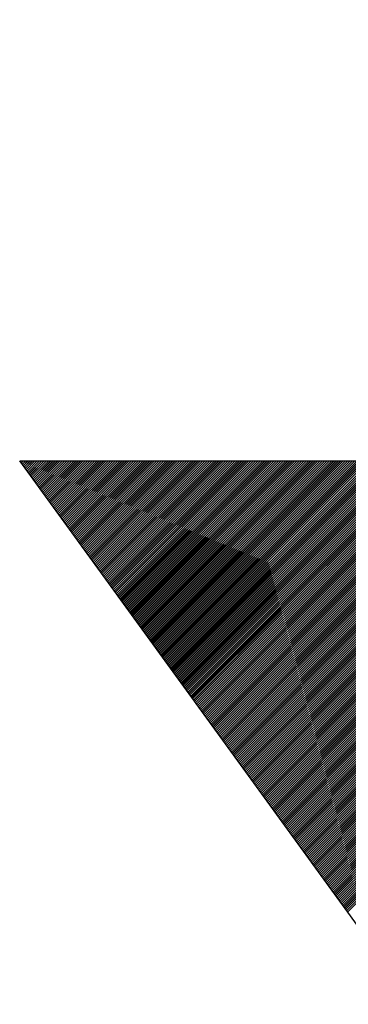
# Model space of a CAD drawing. Extents: x 5 to 1485, y 5 to 302.
# Drawn here: x 1223 to 1225, y 121 to 128 of the extents above; entities that cross this region are included whole.
import ezdxf

# ---------------------------------------------------------------- set-up
doc = ezdxf.new("R2010")
doc.units = 0
doc.header["$LTSCALE"] = 0.5
doc.header["$MEASUREMENT"] = 0
doc.layers.get('0').update_dxf_attribs({"linetype": 'CONTINUOUS'})
doc.layers.add('6', color=7, linetype='CONTINUOUS')
doc.layers.add('SKETCH GEOMETRY(CIBES)', color=7, linetype='CONTINUOUS')

# ---------------------------------------------------------------- blocks, each defined once
blk = doc.blocks.new('B3_FORCE_DETAIL_B')
at = {"linetype": 'Continuous'}
for p, q in [((-113.012, 283.59), (-63.813, 332.789)), ((-113.01, 283.588), (-63.813, 332.785)), ((-113.009, 283.585), (-63.813, 332.781)), ((-112.941, 283.492), (-63.813, 332.619)), ((-112.939, 283.489), (-63.813, 332.615)), ((-112.937, 283.487), (-63.813, 332.611)), ((-112.869, 283.393), (-63.813, 332.449)), ((-112.868, 283.391), (-63.813, 332.445)), ((-112.866, 283.389), (-63.813, 332.441)), ((-112.798, 283.295), (-63.813, 332.28)), ((-112.796, 283.293), (-63.813, 332.276)), ((-112.795, 283.29), (-63.813, 332.272)), ((-112.726, 283.197), (-63.813, 332.11)), ((-112.725, 283.194), (-63.813, 332.106)), ((-112.723, 283.192), (-63.813, 332.102)), ((-112.655, 283.098), (-63.813, 331.94)), ((-112.653, 283.096), (-63.813, 331.936)), ((-112.652, 283.094), (-63.813, 331.932)), ((-112.584, 283), (-63.813, 331.77)), ((-112.582, 282.998), (-63.813, 331.766)), ((-112.58, 282.996), (-63.813, 331.762)), ((-112.512, 282.902), (-63.813, 331.601)), ((-112.511, 282.9), (-63.813, 331.597)), ((-112.509, 282.897), (-63.813, 331.593)), ((-112.441, 282.804), (-63.813, 331.431)), ((-112.439, 282.801), (-63.813, 331.427)), ((-112.437, 282.799), (-63.813, 331.423)), ((-112.369, 282.705), (-63.813, 331.261)), ((-112.368, 282.703), (-63.813, 331.257)), ((-112.366, 282.701), (-63.813, 331.253)), ((-112.298, 282.607), (-63.813, 331.092)), ((-112.296, 282.605), (-63.813, 331.088)), ((-112.295, 282.602), (-63.813, 331.084)), ((-112.227, 282.509), (-63.813, 330.922)), ((-112.225, 282.506), (-63.813, 330.918)), ((-112.223, 282.504), (-63.813, 330.914)), ((-112.155, 282.41), (-63.813, 330.752)), ((-112.153, 282.408), (-63.813, 330.748)), ((-112.152, 282.406), (-63.813, 330.744)), ((-112.084, 282.312), (-63.813, 330.582)), ((-112.082, 282.31), (-63.813, 330.578)), ((-112.08, 282.307), (-63.813, 330.574)), ((-112.012, 282.214), (-63.813, 330.413)), ((-112.011, 282.212), (-63.813, 330.409)), ((-112.009, 282.209), (-63.813, 330.405)), ((-111.941, 282.116), (-63.813, 330.243)), ((-111.939, 282.113), (-63.813, 330.239)), ((-111.938, 282.111), (-63.813, 330.235)), ((-111.87, 282.017), (-63.813, 330.073)), ((-111.868, 282.015), (-63.813, 330.069)), ((-111.866, 282.013), (-63.813, 330.065)), ((-111.798, 281.919), (-63.813, 329.904)), ((-111.796, 281.917), (-63.813, 329.9)), ((-111.795, 281.914), (-63.813, 329.896)), ((-111.727, 281.821), (-63.813, 329.734)), ((-111.725, 281.818), (-63.813, 329.73)), ((-111.723, 281.816), (-63.813, 329.726)), ((-111.655, 281.722), (-63.813, 329.564)), ((-111.654, 281.72), (-63.813, 329.56)), ((-111.652, 281.718), (-63.813, 329.556)), ((-111.584, 281.624), (-63.813, 329.395)), ((-111.582, 281.622), (-63.813, 329.391)), ((-111.58, 281.619), (-63.813, 329.387)), ((-111.512, 281.526), (-63.813, 329.225)), ((-111.511, 281.523), (-63.813, 329.221)), ((-111.509, 281.521), (-63.813, 329.217)), ((-111.441, 281.427), (-63.813, 329.055)), ((-111.439, 281.425), (-63.813, 329.051)), ((-111.438, 281.423), (-63.813, 329.047)), ((-111.37, 281.329), (-63.813, 328.885)), ((-111.368, 281.327), (-63.813, 328.881)), ((-111.366, 281.325), (-63.813, 328.877)), ((-111.298, 281.231), (-63.813, 328.716)), ((-111.297, 281.229), (-63.813, 328.712)), ((-111.295, 281.226), (-63.813, 328.708)), ((-111.227, 281.133), (-63.813, 328.546)), ((-111.225, 281.13), (-63.813, 328.542)), ((-111.223, 281.128), (-63.813, 328.538)), ((-111.155, 281.034), (-63.813, 328.376)), ((-111.154, 281.032), (-63.813, 328.372)), ((-111.152, 281.03), (-63.813, 328.368)), ((-111.084, 280.936), (-63.813, 328.207)), ((-111.082, 280.934), (-63.813, 328.203)), ((-111.081, 280.931), (-63.813, 328.199)), ((-111.013, 280.838), (-63.813, 328.037)), ((-111.011, 280.835), (-63.813, 328.033)), ((-111.009, 280.833), (-63.813, 328.029)), ((-110.941, 280.739), (-63.813, 327.867)), ((-110.939, 280.737), (-63.813, 327.863)), ((-110.938, 280.735), (-63.813, 327.859)), ((-110.87, 280.641), (-63.813, 327.697)), ((-110.868, 280.639), (-63.813, 327.693)), ((-110.866, 280.637), (-63.813, 327.689)), ((-110.798, 280.543), (-63.813, 327.528)), ((-110.797, 280.541), (-63.813, 327.524)), ((-110.795, 280.538), (-63.813, 327.52)), ((-110.727, 280.445), (-63.813, 327.358)), ((-110.725, 280.442), (-63.813, 327.354)), ((-110.724, 280.44), (-63.813, 327.35)), ((-110.655, 280.346), (-63.813, 327.188)), ((-110.654, 280.344), (-63.813, 327.184)), ((-110.652, 280.342), (-63.813, 327.18)), ((-110.584, 280.248), (-63.813, 327.019)), ((-110.582, 280.246), (-63.813, 327.015)), ((-110.581, 280.243), (-63.813, 327.011)), ((-110.513, 280.15), (-63.813, 326.849)), ((-110.511, 280.147), (-63.813, 326.845)), ((-110.509, 280.145), (-63.813, 326.841)), ((-110.441, 280.051), (-63.813, 326.679)), ((-110.44, 280.049), (-63.813, 326.675)), ((-110.438, 280.047), (-63.813, 326.671)), ((-110.37, 279.953), (-63.813, 326.51)), ((-110.368, 279.951), (-63.813, 326.506)), ((-110.366, 279.948), (-63.813, 326.502)), ((-110.298, 279.855), (-63.813, 326.34)), ((-110.297, 279.852), (-63.813, 326.336)), ((-110.295, 279.85), (-63.813, 326.332)), ((-110.227, 279.757), (-63.813, 326.17)), ((-110.225, 279.754), (-63.813, 326.166)), ((-110.224, 279.752), (-63.813, 326.162)), ((-110.156, 279.658), (-63.813, 326)), ((-110.154, 279.656), (-63.813, 325.996)), ((-110.152, 279.654), (-63.813, 325.992)), ((-110.084, 279.56), (-63.813, 325.831)), ((-110.083, 279.558), (-63.813, 325.827)), ((-110.081, 279.555), (-63.813, 325.823)), ((-110.013, 279.462), (-63.813, 325.661)), ((-110.011, 279.459), (-63.813, 325.657)), ((-110.009, 279.457), (-63.813, 325.653)), ((-109.941, 279.363), (-63.813, 325.491)), ((-109.94, 279.361), (-63.813, 325.487)), ((-109.938, 279.359), (-63.813, 325.483)), ((-109.87, 279.265), (-63.813, 325.322)), ((-109.868, 279.263), (-63.813, 325.318)), ((-109.867, 279.26), (-63.813, 325.314)), ((-109.799, 279.167), (-63.813, 325.152)), ((-109.797, 279.164), (-63.813, 325.148)), ((-109.795, 279.162), (-63.813, 325.144)), ((-109.727, 279.068), (-63.813, 324.982)), ((-109.725, 279.066), (-63.813, 324.978)), ((-109.724, 279.064), (-63.813, 324.974)), ((-109.656, 278.97), (-63.813, 324.812)), ((-109.654, 278.968), (-63.813, 324.808)), ((-109.652, 278.966), (-63.813, 324.804)), ((-109.584, 278.872), (-63.813, 324.643)), ((-109.583, 278.87), (-63.813, 324.639)), ((-109.581, 278.867), (-63.813, 324.635)), ((-109.513, 278.774), (-63.813, 324.473)), ((-109.511, 278.771), (-63.813, 324.469)), ((-109.51, 278.769), (-63.813, 324.465)), ((-109.441, 278.675), (-63.813, 324.303)), ((-109.44, 278.673), (-63.813, 324.299)), ((-109.438, 278.671), (-63.813, 324.295)), ((-109.37, 278.577), (-63.813, 324.134)), ((-109.368, 278.575), (-63.813, 324.13)), ((-109.367, 278.572), (-63.813, 324.126)), ((-109.299, 278.479), (-63.813, 323.964)), ((-109.297, 278.476), (-63.813, 323.96)), ((-109.295, 278.474), (-63.813, 323.956)), ((-109.227, 278.38), (-63.813, 323.794)), ((-109.226, 278.378), (-63.813, 323.79)), ((-109.224, 278.376), (-63.813, 323.786)), ((-109.156, 278.282), (-63.813, 323.625)), ((-109.154, 278.28), (-63.813, 323.621)), ((-109.152, 278.278), (-63.813, 323.617)), ((-109.084, 278.184), (-63.813, 323.455)), ((-109.083, 278.182), (-63.813, 323.451)), ((-109.081, 278.179), (-63.813, 323.447)), ((-109.013, 278.086), (-63.813, 323.285)), ((-109.011, 278.083), (-63.813, 323.281)), ((-109.01, 278.081), (-63.813, 323.277)), ((-108.942, 277.987), (-63.813, 323.115)), ((-108.94, 277.985), (-63.813, 323.111)), ((-108.938, 277.983), (-63.813, 323.107)), ((-108.87, 277.889), (-63.813, 322.946)), ((-108.868, 277.887), (-63.813, 322.942)), ((-108.867, 277.884), (-63.813, 322.938)), ((-108.799, 277.791), (-63.813, 322.776)), ((-108.797, 277.788), (-63.813, 322.772)), ((-108.795, 277.786), (-63.813, 322.768)), ((-108.727, 277.692), (-63.813, 322.606)), ((-108.726, 277.69), (-63.813, 322.602)), ((-108.724, 277.688), (-63.813, 322.598)), ((-108.656, 277.594), (-63.813, 322.437)), ((-108.654, 277.592), (-63.813, 322.433)), ((-108.653, 277.589), (-63.813, 322.429)), ((-108.585, 277.496), (-63.813, 322.267)), ((-108.583, 277.493), (-63.813, 322.263)), ((-108.581, 277.491), (-63.813, 322.259)), ((-108.513, 277.398), (-63.813, 322.097)), ((-108.511, 277.395), (-63.813, 322.093)), ((-108.51, 277.393), (-63.813, 322.089)), ((-108.442, 277.299), (-63.813, 321.927)), ((-108.44, 277.297), (-63.813, 321.923)), ((-108.438, 277.295), (-63.813, 321.919)), ((-108.37, 277.201), (-63.813, 321.758)), ((-108.369, 277.199), (-63.813, 321.754)), ((-108.367, 277.196), (-63.813, 321.75)), ((-108.299, 277.103), (-63.813, 321.588)), ((-108.297, 277.1), (-63.813, 321.584)), ((-108.295, 277.098), (-63.813, 321.58)), ((-108.227, 277.004), (-63.813, 321.418)), ((-108.226, 277.002), (-63.813, 321.414)), ((-108.224, 277), (-63.813, 321.41)), ((-108.156, 276.906), (-63.813, 321.249)), ((-108.154, 276.904), (-63.813, 321.245)), ((-108.153, 276.901), (-63.813, 321.241)), ((-108.085, 276.808), (-63.813, 321.079)), ((-108.083, 276.805), (-63.813, 321.075)), ((-108.081, 276.803), (-63.813, 321.071)), ((-108.013, 276.709), (-63.813, 320.909)), ((-108.012, 276.707), (-63.813, 320.905)), ((-108.01, 276.705), (-63.813, 320.901)), ((-107.942, 276.611), (-63.813, 320.74)), ((-107.94, 276.609), (-63.813, 320.736)), ((-107.938, 276.607), (-63.813, 320.732)), ((-107.87, 276.513), (-63.813, 320.57)), ((-107.869, 276.511), (-63.813, 320.566)), ((-107.867, 276.508), (-63.813, 320.562)), ((-107.799, 276.415), (-63.813, 320.4)), ((-107.797, 276.412), (-63.813, 320.396)), ((-107.796, 276.41), (-63.813, 320.392)), ((-107.728, 276.316), (-63.813, 320.23)), ((-107.726, 276.314), (-63.813, 320.226)), ((-107.724, 276.312), (-63.813, 320.222)), ((-107.656, 276.218), (-63.813, 320.061)), ((-107.654, 276.216), (-63.813, 320.057)), ((-107.653, 276.213), (-63.813, 320.053)), ((-107.585, 276.12), (-63.813, 319.891)), ((-107.583, 276.117), (-63.813, 319.887)), ((-107.581, 276.115), (-63.813, 319.883)), ((-107.513, 276.021), (-63.813, 319.721)), ((-107.512, 276.019), (-63.813, 319.717)), ((-107.51, 276.017), (-63.813, 319.713)), ((-107.442, 275.923), (-63.813, 319.552)), ((-107.44, 275.921), (-63.813, 319.548)), ((-107.439, 275.918), (-63.813, 319.544)), ((-107.37, 275.825), (-63.813, 319.382)), ((-107.369, 275.823), (-63.813, 319.378)), ((-107.367, 275.82), (-63.813, 319.374)), ((-107.299, 275.727), (-63.813, 319.212)), ((-107.297, 275.724), (-63.813, 319.208)), ((-107.296, 275.722), (-63.813, 319.204)), ((-107.228, 275.628), (-63.813, 319.042)), ((-107.226, 275.626), (-63.813, 319.038)), ((-107.224, 275.624), (-63.813, 319.034)), ((-107.156, 275.53), (-63.813, 318.873)), ((-107.155, 275.528), (-63.813, 318.869)), ((-107.153, 275.525), (-63.813, 318.865)), ((-107.085, 275.432), (-63.813, 318.703)), ((-107.083, 275.429), (-63.813, 318.699)), ((-107.081, 275.427), (-63.813, 318.695)), ((-107.013, 275.333), (-63.813, 318.533)), ((-107.012, 275.331), (-63.813, 318.529)), ((-107.01, 275.329), (-63.813, 318.525)), ((-106.942, 275.235), (-63.813, 318.364)), ((-106.94, 275.233), (-63.813, 318.36)), ((-106.939, 275.23), (-63.813, 318.356)), ((-106.871, 275.137), (-63.813, 318.194)), ((-106.869, 275.134), (-63.813, 318.19)), ((-106.867, 275.132), (-63.813, 318.186)), ((-106.799, 275.038), (-63.813, 318.024)), ((-106.797, 275.036), (-63.813, 318.02)), ((-106.796, 275.034), (-63.813, 318.016)), ((-106.728, 274.94), (-63.813, 317.855)), ((-106.726, 274.938), (-63.813, 317.851)), ((-106.724, 274.936), (-63.813, 317.847)), ((-106.656, 274.842), (-63.813, 317.685)), ((-106.655, 274.84), (-63.813, 317.681)), ((-106.653, 274.837), (-63.813, 317.677)), ((-106.585, 274.744), (-63.813, 317.515)), ((-106.583, 274.741), (-63.813, 317.511)), ((-106.582, 274.739), (-63.813, 317.507)), ((-106.514, 274.645), (-63.813, 317.345)), ((-106.512, 274.643), (-63.813, 317.341)), ((-106.51, 274.641), (-63.813, 317.337)), ((-106.442, 274.547), (-63.813, 317.176)), ((-106.44, 274.545), (-63.813, 317.172)), ((-106.439, 274.542), (-63.813, 317.168)), ((-106.371, 274.449), (-63.813, 317.006)), ((-106.369, 274.446), (-63.813, 317.002)), ((-106.367, 274.444), (-63.813, 316.998)), ((-106.299, 274.35), (-63.813, 316.836)), ((-106.298, 274.348), (-63.813, 316.832)), ((-106.296, 274.346), (-63.813, 316.828)), ((-106.228, 274.252), (-63.813, 316.667)), ((-106.226, 274.25), (-63.813, 316.663)), ((-106.224, 274.248), (-63.813, 316.659)), ((-106.156, 274.154), (-63.813, 316.497)), ((-106.155, 274.152), (-63.813, 316.493)), ((-106.153, 274.149), (-63.813, 316.489)), ((-106.085, 274.056), (-63.813, 316.327)), ((-106.083, 274.053), (-63.813, 316.323)), ((-106.082, 274.051), (-63.813, 316.319)), ((-106.014, 273.957), (-63.813, 316.157)), ((-106.012, 273.955), (-63.813, 316.153)), ((-106.01, 273.953), (-63.813, 316.149)), ((-105.942, 273.859), (-63.813, 315.988)), ((-105.941, 273.857), (-63.813, 315.984)), ((-105.939, 273.854), (-63.813, 315.98)), ((-105.871, 273.761), (-63.813, 315.818)), ((-105.869, 273.758), (-63.813, 315.814)), ((-105.867, 273.756), (-63.813, 315.81)), ((-105.799, 273.662), (-63.813, 315.648)), ((-105.798, 273.66), (-63.813, 315.644)), ((-105.796, 273.658), (-63.813, 315.64)), ((-105.728, 273.564), (-63.813, 315.479)), ((-105.726, 273.562), (-63.813, 315.475)), ((-105.725, 273.559), (-63.813, 315.471)), ((-105.657, 273.466), (-63.813, 315.309)), ((-105.655, 273.464), (-63.813, 315.305)), ((-105.653, 273.461), (-63.813, 315.301)), ((-105.585, 273.368), (-63.813, 315.139)), ((-105.583, 273.365), (-63.813, 315.135)), ((-105.582, 273.363), (-63.813, 315.131)), ((-105.514, 273.269), (-63.813, 314.97)), ((-105.512, 273.267), (-63.813, 314.966)), ((-105.51, 273.265), (-63.813, 314.962)), ((-105.442, 273.171), (-63.813, 314.8)), ((-105.441, 273.169), (-63.813, 314.796)), ((-105.439, 273.166), (-63.813, 314.792)), ((-105.371, 273.073), (-63.813, 314.63)), ((-105.369, 273.07), (-63.813, 314.626)), ((-105.368, 273.068), (-63.813, 314.622)), ((-105.299, 272.974), (-63.813, 314.46)), ((-105.298, 272.972), (-63.813, 314.456)), ((-105.296, 272.97), (-63.813, 314.452)), ((-105.228, 272.876), (-63.813, 314.291)), ((-105.226, 272.874), (-63.813, 314.287)), ((-105.225, 272.871), (-63.813, 314.283)), ((-105.157, 272.778), (-63.813, 314.121)), ((-105.155, 272.775), (-63.813, 314.117)), ((-105.153, 272.773), (-63.813, 314.113)), ((-105.085, 272.679), (-63.813, 313.951)), ((-105.084, 272.677), (-63.813, 313.947)), ((-105.082, 272.675), (-63.813, 313.943)), ((-105.014, 272.581), (-63.813, 313.782)), ((-105.012, 272.579), (-63.813, 313.778)), ((-105.01, 272.577), (-63.813, 313.774)), ((-104.942, 272.483), (-63.813, 313.612)), ((-104.941, 272.481), (-63.813, 313.608)), ((-104.939, 272.478), (-63.813, 313.604)), ((-104.871, 272.385), (-63.813, 313.442)), ((-104.869, 272.382), (-63.813, 313.438)), ((-104.868, 272.38), (-63.813, 313.434)), ((-104.8, 272.286), (-63.813, 313.272)), ((-104.798, 272.284), (-63.813, 313.268)), ((-104.796, 272.282), (-63.813, 313.264)), ((-104.728, 272.188), (-63.813, 313.103)), ((-104.726, 272.186), (-63.813, 313.099)), ((-104.725, 272.183), (-63.813, 313.095)), ((-104.657, 272.09), (-63.813, 312.933)), ((-104.655, 272.087), (-63.813, 312.929)), ((-104.653, 272.085), (-63.813, 312.925)), ((-104.585, 271.991), (-63.813, 312.763)), ((-104.584, 271.989), (-63.813, 312.759)), ((-104.582, 271.987), (-63.813, 312.755)), ((-104.514, 271.893), (-63.813, 312.594)), ((-104.512, 271.891), (-63.813, 312.59)), ((-104.511, 271.889), (-63.813, 312.586)), ((-104.443, 271.795), (-63.813, 312.424)), ((-104.441, 271.793), (-63.813, 312.42)), ((-104.439, 271.79), (-63.813, 312.416)), ((-104.371, 271.697), (-63.813, 312.254)), ((-104.369, 271.694), (-63.813, 312.25)), ((-104.368, 271.692), (-63.813, 312.246)), ((-104.3, 271.598), (-63.813, 312.085)), ((-104.298, 271.596), (-63.813, 312.081)), ((-104.296, 271.594), (-63.813, 312.077)), ((-104.228, 271.5), (-63.813, 311.915)), ((-104.227, 271.498), (-63.813, 311.911)), ((-104.225, 271.495), (-63.813, 311.907)), ((-104.157, 271.402), (-63.813, 311.745)), ((-104.155, 271.399), (-63.813, 311.741)), ((-104.154, 271.397), (-63.813, 311.737)), ((-104.085, 271.303), (-63.813, 311.575)), ((-104.084, 271.301), (-63.813, 311.571)), ((-104.082, 271.299), (-63.813, 311.567)), ((-104.014, 271.205), (-63.813, 311.406)), ((-104.012, 271.203), (-63.813, 311.402)), ((-104.011, 271.2), (-63.813, 311.398)), ((-103.943, 271.107), (-63.813, 311.236)), ((-103.941, 271.104), (-63.813, 311.232)), ((-103.939, 271.102), (-63.813, 311.228)), ((-103.871, 271.009), (-63.813, 311.066)), ((-103.87, 271.006), (-63.813, 311.062)), ((-103.868, 271.004), (-63.813, 311.058)), ((-103.8, 270.91), (-63.813, 310.897)), ((-103.798, 270.908), (-63.813, 310.893)), ((-103.796, 270.906), (-63.813, 310.889)), ((-103.728, 270.812), (-63.813, 310.727)), ((-103.727, 270.81), (-63.813, 310.723)), ((-103.725, 270.807), (-63.813, 310.719)), ((-103.657, 270.714), (-63.813, 310.557)), ((-103.655, 270.711), (-63.813, 310.553)), ((-103.654, 270.709), (-63.813, 310.549)), ((-103.586, 270.615), (-63.813, 310.387)), ((-103.584, 270.613), (-63.813, 310.383)), ((-103.582, 270.611), (-63.813, 310.379)), ((-103.514, 270.517), (-63.813, 310.218)), ((-103.512, 270.515), (-63.813, 310.214)), ((-103.511, 270.512), (-63.813, 310.21)), ((-103.443, 270.419), (-63.813, 310.048)), ((-103.441, 270.416), (-63.813, 310.044)), ((-103.439, 270.414), (-63.813, 310.04)), ((-103.371, 270.32), (-63.813, 309.878)), ((-103.37, 270.318), (-63.813, 309.874)), ((-103.368, 270.316), (-63.813, 309.87)), ((-103.3, 270.222), (-63.813, 309.709)), ((-103.298, 270.22), (-63.813, 309.705)), ((-103.297, 270.218), (-63.813, 309.701)), ((-103.228, 270.124), (-63.813, 309.539)), ((-103.227, 270.122), (-63.813, 309.535)), ((-103.225, 270.119), (-63.813, 309.531)), ((-103.157, 270.026), (-63.813, 309.369)), ((-103.155, 270.023), (-63.813, 309.365)), ((-103.154, 270.021), (-63.813, 309.361)), ((-103.086, 269.927), (-63.813, 309.2)), ((-103.084, 269.925), (-63.813, 309.196)), ((-103.082, 269.923), (-63.813, 309.192)), ((-103.014, 269.829), (-63.813, 309.03)), ((-103.013, 269.827), (-63.813, 309.026)), ((-103.011, 269.824), (-63.813, 309.022)), ((-102.943, 269.731), (-63.813, 308.86)), ((-102.941, 269.728), (-63.813, 308.856)), ((-102.939, 269.726), (-63.813, 308.852)), ((-102.871, 269.632), (-63.813, 308.69)), ((-102.87, 269.63), (-63.813, 308.686)), ((-102.868, 269.628), (-63.813, 308.682)), ((-102.8, 269.534), (-63.813, 308.521)), ((-102.798, 269.532), (-63.813, 308.517)), ((-102.797, 269.53), (-63.813, 308.513)), ((-102.729, 269.436), (-63.813, 308.351)), ((-102.727, 269.434), (-63.813, 308.347)), ((-102.725, 269.431), (-63.813, 308.343)), ((-102.657, 269.338), (-63.813, 308.181)), ((-102.656, 269.335), (-63.813, 308.177)), ((-102.654, 269.333), (-63.813, 308.173)), ((-102.586, 269.239), (-63.813, 308.012)), ((-102.584, 269.237), (-63.813, 308.008)), ((-102.582, 269.235), (-63.813, 308.004)), ((-102.514, 269.141), (-63.813, 307.842)), ((-102.513, 269.139), (-63.813, 307.838)), ((-102.511, 269.136), (-63.813, 307.834)), ((-102.443, 269.043), (-63.813, 307.672)), ((-102.441, 269.04), (-63.813, 307.668)), ((-102.44, 269.038), (-63.813, 307.664)), ((-102.372, 268.944), (-63.813, 307.502)), ((-102.37, 268.942), (-63.813, 307.498)), ((-102.368, 268.94), (-63.813, 307.494)), ((-102.3, 268.846), (-63.813, 307.333)), ((-102.298, 268.844), (-63.813, 307.329)), ((-102.297, 268.841), (-63.813, 307.325)), ((-102.229, 268.748), (-63.813, 307.163)), ((-102.227, 268.745), (-63.813, 307.159)), ((-102.225, 268.743), (-63.813, 307.155)), ((-102.157, 268.65), (-63.813, 306.993)), ((-102.156, 268.647), (-63.813, 306.989)), ((-102.154, 268.645), (-63.813, 306.985)), ((-102.086, 268.551), (-63.813, 306.824)), ((-102.084, 268.549), (-63.813, 306.82)), ((-102.083, 268.547), (-63.813, 306.816)), ((-102.014, 268.453), (-63.813, 306.654)), ((-102.013, 268.451), (-63.813, 306.65)), ((-102.011, 268.448), (-63.813, 306.646)), ((-101.943, 268.355), (-63.813, 306.484)), ((-101.941, 268.352), (-63.813, 306.48)), ((-101.94, 268.35), (-63.813, 306.476)), ((-101.872, 268.256), (-63.813, 306.315)), ((-101.87, 268.254), (-63.813, 306.311)), ((-101.868, 268.252), (-63.813, 306.307)), ((-101.8, 268.158), (-63.813, 306.145)), ((-101.799, 268.156), (-63.813, 306.141)), ((-101.797, 268.153), (-63.813, 306.137)), ((-101.729, 268.06), (-63.813, 305.975)), ((-101.727, 268.057), (-63.813, 305.971)), ((-101.725, 268.055), (-63.813, 305.967)), ((-101.657, 267.961), (-63.813, 305.805)), ((-101.656, 267.959), (-63.813, 305.801)), ((-101.654, 267.957), (-63.813, 305.797)), ((-101.586, 267.863), (-63.813, 305.636)), ((-101.584, 267.861), (-63.813, 305.632)), ((-101.583, 267.859), (-63.813, 305.628)), ((-101.515, 267.765), (-63.813, 305.466)), ((-101.513, 267.763), (-63.813, 305.462)), ((-101.511, 267.76), (-63.813, 305.458)), ((-101.443, 267.667), (-63.813, 305.296)), ((-101.441, 267.664), (-63.813, 305.292)), ((-101.44, 267.662), (-63.813, 305.288)), ((-101.372, 267.568), (-63.813, 305.127)), ((-101.37, 267.566), (-63.813, 305.123)), ((-101.368, 267.564), (-63.813, 305.119)), ((-101.3, 267.47), (-63.813, 304.957)), ((-101.299, 267.468), (-63.813, 304.953)), ((-101.297, 267.465), (-63.813, 304.949)), ((-101.229, 267.372), (-63.813, 304.787)), ((-101.227, 267.369), (-63.813, 304.783)), ((-101.226, 267.367), (-63.813, 304.779)), ((-101.158, 267.273), (-63.813, 304.617)), ((-101.156, 267.271), (-63.813, 304.613)), ((-101.154, 267.269), (-63.813, 304.609)), ((-101.086, 267.175), (-63.813, 304.448)), ((-101.084, 267.173), (-63.813, 304.444)), ((-101.083, 267.17), (-63.813, 304.44)), ((-101.015, 267.077), (-63.813, 304.278)), ((-101.013, 267.075), (-63.813, 304.274)), ((-101.011, 267.072), (-63.813, 304.27)), ((-100.943, 266.979), (-63.813, 304.108)), ((-100.942, 266.976), (-63.813, 304.104)), ((-100.94, 266.974), (-63.813, 304.1)), ((-100.872, 266.88), (-63.813, 303.939)), ((-100.87, 266.878), (-63.813, 303.935)), ((-100.868, 266.876), (-63.813, 303.931)), ((-100.8, 266.782), (-63.813, 303.769)), ((-100.799, 266.78), (-63.813, 303.765)), ((-100.797, 266.777), (-63.813, 303.761)), ((-100.729, 266.684), (-63.813, 303.599)), ((-100.727, 266.681), (-63.813, 303.595)), ((-100.726, 266.679), (-63.813, 303.591)), ((-124.867, 299.906), (-124.808, 299.965)), ((-124.865, 299.904), (-124.804, 299.965)), ((-124.863, 299.902), (-124.8, 299.965)), ((-124.795, 299.808), (-124.638, 299.965)), ((-124.794, 299.806), (-124.634, 299.965)), ((-124.792, 299.803), (-124.63, 299.965)), ((-124.724, 299.71), (-124.468, 299.965)), ((-124.722, 299.708), (-124.464, 299.965)), ((-124.721, 299.705), (-124.46, 299.965)), ((-124.653, 299.612), (-124.299, 299.965)), ((-124.651, 299.609), (-124.295, 299.965)), ((-124.649, 299.607), (-124.291, 299.965)), ((-124.581, 299.513), (-124.129, 299.965)), ((-124.579, 299.511), (-124.125, 299.965)), ((-124.578, 299.509), (-124.121, 299.965)), ((-124.51, 299.415), (-123.959, 299.965)), ((-124.508, 299.413), (-123.955, 299.965)), ((-124.506, 299.41), (-123.951, 299.965)), ((-124.438, 299.317), (-123.789, 299.965)), ((-124.437, 299.314), (-123.785, 299.965)), ((-124.435, 299.312), (-123.781, 299.965)), ((-124.367, 299.218), (-123.62, 299.965)), ((-124.365, 299.216), (-123.616, 299.965)), ((-124.364, 299.214), (-123.612, 299.965)), ((-124.295, 299.12), (-123.45, 299.965)), ((-124.294, 299.118), (-123.446, 299.965)), ((-124.292, 299.115), (-123.442, 299.965)), ((-124.224, 299.022), (-123.28, 299.965)), ((-124.222, 299.019), (-123.276, 299.965)), ((-124.221, 299.017), (-123.272, 299.965)), ((-124.153, 298.923), (-123.111, 299.965)), ((-124.151, 298.921), (-123.107, 299.965)), ((-124.149, 298.919), (-123.103, 299.965)), ((-124.081, 298.825), (-122.941, 299.965)), ((-124.08, 298.823), (-122.937, 299.965)), ((-124.078, 298.821), (-122.933, 299.965)), ((-124.01, 298.727), (-122.771, 299.965)), ((-124.008, 298.725), (-122.767, 299.965)), ((-124.006, 298.722), (-122.763, 299.965)), ((-123.938, 298.629), (-122.602, 299.965)), ((-123.937, 298.626), (-122.598, 299.965)), ((-123.935, 298.624), (-122.594, 299.965)), ((-123.867, 298.53), (-122.432, 299.965)), ((-123.865, 298.528), (-122.428, 299.965)), ((-123.864, 298.526), (-122.424, 299.965)), ((-123.796, 298.432), (-122.262, 299.965)), ((-123.794, 298.43), (-122.258, 299.965)), ((-123.792, 298.427), (-122.254, 299.965)), ((-123.724, 298.334), (-122.092, 299.965)), ((-123.722, 298.331), (-122.088, 299.965)), ((-123.721, 298.329), (-122.084, 299.965)), ((-123.653, 298.235), (-121.923, 299.965)), ((-123.651, 298.233), (-121.919, 299.965)), ((-123.649, 298.231), (-121.915, 299.965)), ((-123.581, 298.137), (-121.753, 299.965)), ((-123.58, 298.135), (-121.749, 299.965)), ((-123.578, 298.133), (-121.745, 299.965)), ((-123.51, 298.039), (-121.583, 299.965)), ((-123.508, 298.037), (-121.579, 299.965)), ((-123.507, 298.034), (-121.575, 299.965)), ((-123.438, 297.941), (-121.414, 299.965)), ((-123.437, 297.938), (-121.41, 299.965)), ((-123.435, 297.936), (-121.406, 299.965)), ((-123.367, 297.842), (-121.244, 299.965)), ((-123.365, 297.84), (-121.24, 299.965)), ((-123.364, 297.838), (-121.236, 299.965)), ((-123.296, 297.744), (-121.074, 299.965)), ((-123.294, 297.742), (-121.07, 299.965)), ((-123.292, 297.739), (-121.066, 299.965)), ((-123.224, 297.646), (-120.904, 299.965)), ((-123.223, 297.643), (-120.9, 299.965)), ((-123.221, 297.641), (-120.896, 299.965)), ((-123.153, 297.547), (-120.735, 299.965)), ((-123.151, 297.545), (-120.731, 299.965)), ((-123.149, 297.543), (-120.727, 299.965)), ((-123.081, 297.449), (-120.565, 299.965)), ((-123.08, 297.447), (-120.561, 299.965)), ((-123.078, 297.444), (-120.557, 299.965)), ((-123.01, 297.351), (-120.395, 299.965)), ((-123.008, 297.349), (-120.391, 299.965)), ((-123.007, 297.346), (-120.387, 299.965)), ((-122.939, 297.253), (-120.226, 299.965)), ((-122.937, 297.25), (-120.222, 299.965)), ((-122.935, 297.248), (-120.218, 299.965)), ((-122.867, 297.154), (-120.056, 299.965)), ((-122.866, 297.152), (-120.052, 299.965)), ((-122.864, 297.15), (-120.048, 299.965)), ((-122.796, 297.056), (-119.886, 299.965)), ((-122.794, 297.054), (-119.882, 299.965)), ((-122.792, 297.051), (-119.878, 299.965)), ((-122.724, 296.958), (-119.717, 299.965)), ((-122.723, 296.955), (-119.713, 299.965)), ((-122.721, 296.953), (-119.709, 299.965)), ((-122.653, 296.859), (-119.547, 299.965)), ((-122.651, 296.857), (-119.543, 299.965)), ((-122.65, 296.855), (-119.539, 299.965)), ((-122.582, 296.761), (-119.377, 299.965)), ((-122.58, 296.759), (-119.373, 299.965)), ((-122.578, 296.756), (-119.369, 299.965)), ((-122.51, 296.663), (-119.207, 299.965)), ((-122.508, 296.66), (-119.203, 299.965)), ((-122.507, 296.658), (-119.199, 299.965)), ((-122.439, 296.564), (-119.038, 299.965)), ((-122.437, 296.562), (-119.034, 299.965)), ((-122.435, 296.56), (-119.03, 299.965)), ((-122.367, 296.466), (-118.868, 299.965)), ((-122.366, 296.464), (-118.864, 299.965)), ((-122.364, 296.462), (-118.86, 299.965)), ((-122.296, 296.368), (-118.698, 299.965)), ((-122.294, 296.366), (-118.694, 299.965)), ((-122.293, 296.363), (-118.69, 299.965)), ((-122.224, 296.27), (-118.529, 299.965)), ((-122.223, 296.267), (-118.525, 299.965)), ((-122.221, 296.265), (-118.521, 299.965)), ((-122.153, 296.171), (-118.359, 299.965)), ((-122.151, 296.169), (-118.355, 299.965)), ((-122.15, 296.167), (-118.351, 299.965)), ((-122.082, 296.073), (-118.189, 299.965)), ((-122.08, 296.071), (-118.185, 299.965)), ((-122.078, 296.068), (-118.181, 299.965)), ((-122.01, 295.975), (-118.019, 299.965)), ((-122.009, 295.972), (-118.015, 299.965)), ((-122.007, 295.97), (-118.011, 299.965)), ((-121.939, 295.876), (-117.85, 299.965)), ((-121.937, 295.874), (-117.846, 299.965)), ((-121.935, 295.872), (-117.842, 299.965)), ((-121.867, 295.778), (-117.68, 299.965)), ((-121.866, 295.776), (-117.676, 299.965)), ((-121.864, 295.774), (-117.672, 299.965)), ((-121.796, 295.68), (-117.51, 299.965)), ((-121.794, 295.678), (-117.506, 299.965)), ((-121.793, 295.675), (-117.502, 299.965)), ((-121.725, 295.582), (-117.341, 299.965)), ((-121.723, 295.579), (-117.337, 299.965)), ((-121.721, 295.577), (-117.333, 299.965)), ((-121.653, 295.483), (-117.171, 299.965)), ((-121.651, 295.481), (-117.167, 299.965)), ((-121.65, 295.479), (-117.163, 299.965)), ((-121.582, 295.385), (-117.001, 299.965)), ((-121.58, 295.383), (-116.997, 299.965)), ((-121.578, 295.38), (-116.993, 299.965)), ((-121.51, 295.287), (-116.832, 299.965)), ((-121.509, 295.284), (-116.828, 299.965)), ((-121.507, 295.282), (-116.824, 299.965)), ((-121.439, 295.188), (-116.662, 299.965)), ((-121.437, 295.186), (-116.658, 299.965)), ((-121.436, 295.184), (-116.654, 299.965)), ((-121.368, 295.09), (-116.492, 299.965)), ((-121.366, 295.088), (-116.488, 299.965)), ((-121.364, 295.085), (-116.484, 299.965)), ((-121.296, 294.992), (-116.322, 299.965)), ((-121.294, 294.989), (-116.318, 299.965)), ((-121.293, 294.987), (-116.314, 299.965)), ((-121.225, 294.894), (-116.153, 299.965)), ((-121.223, 294.891), (-116.149, 299.965)), ((-121.221, 294.889), (-116.145, 299.965)), ((-121.153, 294.795), (-115.983, 299.965)), ((-121.152, 294.793), (-115.979, 299.965)), ((-121.15, 294.791), (-115.975, 299.965)), ((-121.082, 294.697), (-115.813, 299.965)), ((-121.08, 294.695), (-115.809, 299.965)), ((-121.078, 294.692), (-115.805, 299.965)), ((-121.01, 294.599), (-115.644, 299.965)), ((-121.009, 294.596), (-115.64, 299.965)), ((-121.007, 294.594), (-115.636, 299.965)), ((-120.939, 294.5), (-115.474, 299.965)), ((-120.937, 294.498), (-115.47, 299.965)), ((-120.936, 294.496), (-115.466, 299.965)), ((-120.868, 294.402), (-115.304, 299.965)), ((-120.866, 294.4), (-115.3, 299.965)), ((-120.864, 294.397), (-115.296, 299.965)), ((-120.796, 294.304), (-115.134, 299.965)), ((-120.795, 294.301), (-115.13, 299.965)), ((-120.793, 294.299), (-115.126, 299.965)), ((-120.725, 294.205), (-114.965, 299.965)), ((-120.723, 294.203), (-114.961, 299.965)), ((-120.721, 294.201), (-114.957, 299.965)), ((-120.653, 294.107), (-114.795, 299.965)), ((-120.652, 294.105), (-114.791, 299.965)), ((-120.65, 294.103), (-114.787, 299.965)), ((-120.582, 294.009), (-114.625, 299.965)), ((-120.58, 294.007), (-114.621, 299.965)), ((-120.579, 294.004), (-114.617, 299.965)), ((-120.511, 293.911), (-114.456, 299.965)), ((-120.509, 293.908), (-114.452, 299.965)), ((-120.507, 293.906), (-114.448, 299.965)), ((-120.439, 293.812), (-114.286, 299.965)), ((-120.437, 293.81), (-114.282, 299.965)), ((-120.436, 293.808), (-114.278, 299.965)), ((-120.368, 293.714), (-114.116, 299.965)), ((-120.366, 293.712), (-114.112, 299.965)), ((-120.364, 293.709), (-114.108, 299.965)), ((-120.296, 293.616), (-113.947, 299.965)), ((-120.295, 293.613), (-113.943, 299.965)), ((-120.293, 293.611), (-113.939, 299.965)), ((-120.225, 293.517), (-113.777, 299.965)), ((-120.223, 293.515), (-113.773, 299.965)), ((-120.222, 293.513), (-113.769, 299.965)), ((-120.153, 293.419), (-113.607, 299.965)), ((-120.152, 293.417), (-113.603, 299.965)), ((-120.15, 293.415), (-113.599, 299.965)), ((-120.082, 293.321), (-113.437, 299.965)), ((-120.08, 293.319), (-113.433, 299.965)), ((-120.079, 293.316), (-113.429, 299.965)), ((-120.011, 293.223), (-113.268, 299.965)), ((-120.009, 293.22), (-113.264, 299.965)), ((-120.007, 293.218), (-113.26, 299.965)), ((-119.939, 293.124), (-113.098, 299.965)), ((-119.938, 293.122), (-113.094, 299.965)), ((-119.936, 293.12), (-113.09, 299.965)), ((-119.868, 293.026), (-112.928, 299.965)), ((-119.866, 293.024), (-112.924, 299.965)), ((-119.864, 293.021), (-112.92, 299.965)), ((-119.796, 292.928), (-112.759, 299.965)), ((-119.795, 292.925), (-112.755, 299.965)), ((-119.793, 292.923), (-112.751, 299.965)), ((-119.725, 292.829), (-112.589, 299.965)), ((-119.723, 292.827), (-112.585, 299.965)), ((-119.722, 292.825), (-112.581, 299.965)), ((-119.654, 292.731), (-112.419, 299.965)), ((-119.652, 292.729), (-112.415, 299.965)), ((-119.65, 292.726), (-112.411, 299.965)), ((-119.582, 292.633), (-112.249, 299.965)), ((-119.58, 292.63), (-112.245, 299.965)), ((-119.579, 292.628), (-112.241, 299.965)), ((-119.511, 292.535), (-112.08, 299.965)), ((-119.509, 292.532), (-112.076, 299.965)), ((-119.507, 292.53), (-112.072, 299.965)), ((-119.439, 292.436), (-111.91, 299.965)), ((-119.438, 292.434), (-111.906, 299.965)), ((-119.436, 292.432), (-111.902, 299.965)), ((-119.368, 292.338), (-111.74, 299.965)), ((-119.366, 292.336), (-111.736, 299.965)), ((-119.365, 292.333), (-111.732, 299.965)), ((-119.297, 292.24), (-111.571, 299.965)), ((-119.295, 292.237), (-111.567, 299.965)), ((-119.293, 292.235), (-111.563, 299.965)), ((-119.225, 292.141), (-111.401, 299.965)), ((-119.223, 292.139), (-111.397, 299.965)), ((-119.222, 292.137), (-111.393, 299.965)), ((-119.154, 292.043), (-111.231, 299.965)), ((-119.152, 292.041), (-111.227, 299.965)), ((-119.15, 292.038), (-111.223, 299.965)), ((-119.082, 291.945), (-111.062, 299.965)), ((-119.081, 291.942), (-111.058, 299.965)), ((-119.079, 291.94), (-111.054, 299.965)), ((-119.011, 291.846), (-110.892, 299.965)), ((-119.009, 291.844), (-110.888, 299.965)), ((-119.007, 291.842), (-110.884, 299.965)), ((-118.939, 291.748), (-110.722, 299.965)), ((-118.938, 291.746), (-110.718, 299.965)), ((-118.936, 291.744), (-110.714, 299.965)), ((-118.868, 291.65), (-110.552, 299.965)), ((-118.866, 291.648), (-110.548, 299.965)), ((-118.865, 291.645), (-110.544, 299.965)), ((-118.797, 291.552), (-110.383, 299.965)), ((-118.795, 291.549), (-110.379, 299.965)), ((-118.793, 291.547), (-110.375, 299.965)), ((-118.725, 291.453), (-110.213, 299.965)), ((-118.724, 291.451), (-110.209, 299.965)), ((-118.722, 291.449), (-110.205, 299.965)), ((-118.654, 291.355), (-110.043, 299.965)), ((-118.652, 291.353), (-110.039, 299.965)), ((-118.65, 291.35), (-110.035, 299.965)), ((-118.582, 291.257), (-109.874, 299.965)), ((-118.581, 291.254), (-109.87, 299.965)), ((-118.579, 291.252), (-109.866, 299.965)), ((-118.511, 291.158), (-109.704, 299.965)), ((-118.509, 291.156), (-109.7, 299.965)), ((-118.508, 291.154), (-109.696, 299.965)), ((-118.44, 291.06), (-109.534, 299.965)), ((-118.438, 291.058), (-109.53, 299.965)), ((-118.436, 291.055), (-109.526, 299.965)), ((-118.368, 290.962), (-109.364, 299.965)), ((-118.366, 290.96), (-109.36, 299.965)), ((-118.365, 290.957), (-109.356, 299.965)), ((-118.297, 290.864), (-109.195, 299.965)), ((-118.295, 290.861), (-109.191, 299.965)), ((-118.293, 290.859), (-109.187, 299.965)), ((-118.225, 290.765), (-109.025, 299.965)), ((-118.224, 290.763), (-109.021, 299.965)), ((-118.222, 290.761), (-109.017, 299.965)), ((-118.154, 290.667), (-108.855, 299.965)), ((-118.152, 290.665), (-108.851, 299.965)), ((-118.151, 290.662), (-108.847, 299.965)), ((-118.082, 290.569), (-108.686, 299.965)), ((-118.081, 290.566), (-108.682, 299.965)), ((-118.079, 290.564), (-108.678, 299.965)), ((-118.011, 290.47), (-108.516, 299.965)), ((-118.009, 290.468), (-108.512, 299.965)), ((-118.008, 290.466), (-108.508, 299.965)), ((-117.94, 290.372), (-108.346, 299.965)), ((-117.938, 290.37), (-108.342, 299.965)), ((-117.936, 290.367), (-108.338, 299.965)), ((-117.868, 290.274), (-108.177, 299.965)), ((-117.867, 290.271), (-108.173, 299.965)), ((-117.865, 290.269), (-108.169, 299.965)), ((-117.797, 290.175), (-108.007, 299.965)), ((-117.795, 290.173), (-108.003, 299.965)), ((-117.793, 290.171), (-107.999, 299.965)), ((-117.725, 290.077), (-107.837, 299.965)), ((-117.724, 290.075), (-107.833, 299.965)), ((-117.722, 290.073), (-107.829, 299.965)), ((-117.654, 289.979), (-107.667, 299.965)), ((-117.652, 289.977), (-107.663, 299.965)), ((-117.651, 289.974), (-107.659, 299.965)), ((-117.583, 289.881), (-107.498, 299.965)), ((-117.581, 289.878), (-107.494, 299.965)), ((-117.579, 289.876), (-107.49, 299.965)), ((-117.511, 289.782), (-107.328, 299.965)), ((-117.509, 289.78), (-107.324, 299.965)), ((-117.508, 289.778), (-107.32, 299.965)), ((-117.44, 289.684), (-107.158, 299.965)), ((-117.438, 289.682), (-107.154, 299.965)), ((-117.436, 289.679), (-107.15, 299.965)), ((-117.368, 289.586), (-106.989, 299.965)), ((-117.367, 289.583), (-106.985, 299.965)), ((-117.365, 289.581), (-106.981, 299.965)), ((-117.297, 289.487), (-106.819, 299.965)), ((-117.295, 289.485), (-106.815, 299.965)), ((-117.294, 289.483), (-106.811, 299.965)), ((-117.226, 289.389), (-106.649, 299.965)), ((-117.224, 289.387), (-106.645, 299.965)), ((-117.222, 289.385), (-106.641, 299.965)), ((-117.154, 289.291), (-106.479, 299.965)), ((-117.152, 289.289), (-106.475, 299.965)), ((-117.151, 289.286), (-106.471, 299.965)), ((-117.083, 289.193), (-106.31, 299.965)), ((-117.081, 289.19), (-106.306, 299.965)), ((-117.079, 289.188), (-106.302, 299.965)), ((-117.011, 289.094), (-106.14, 299.965)), ((-117.01, 289.092), (-106.136, 299.965)), ((-117.008, 289.09), (-106.132, 299.965)), ((-116.94, 288.996), (-105.97, 299.965)), ((-116.938, 288.994), (-105.966, 299.965)), ((-116.937, 288.991), (-105.962, 299.965)), ((-116.868, 288.898), (-105.801, 299.965)), ((-116.867, 288.895), (-105.797, 299.965)), ((-116.865, 288.893), (-105.793, 299.965)), ((-116.797, 288.799), (-105.631, 299.965)), ((-116.795, 288.797), (-105.627, 299.965)), ((-116.794, 288.795), (-105.623, 299.965)), ((-116.726, 288.701), (-105.461, 299.965)), ((-116.724, 288.699), (-105.457, 299.965)), ((-116.722, 288.696), (-105.453, 299.965)), ((-116.654, 288.603), (-105.292, 299.965)), ((-116.653, 288.601), (-105.288, 299.965)), ((-116.651, 288.598), (-105.284, 299.965)), ((-116.583, 288.505), (-105.122, 299.965)), ((-116.581, 288.502), (-105.118, 299.965)), ((-116.579, 288.5), (-105.114, 299.965)), ((-116.511, 288.406), (-104.952, 299.965)), ((-116.51, 288.404), (-104.948, 299.965)), ((-116.508, 288.402), (-104.944, 299.965)), ((-116.44, 288.308), (-104.782, 299.965)), ((-116.438, 288.306), (-104.778, 299.965)), ((-116.437, 288.303), (-104.774, 299.965)), ((-116.369, 288.21), (-104.613, 299.965)), ((-116.367, 288.207), (-104.609, 299.965)), ((-116.365, 288.205), (-104.605, 299.965)), ((-116.297, 288.111), (-104.443, 299.965)), ((-116.295, 288.109), (-104.439, 299.965)), ((-116.294, 288.107), (-104.435, 299.965)), ((-116.226, 288.013), (-104.273, 299.965)), ((-116.224, 288.011), (-104.269, 299.965)), ((-116.222, 288.008), (-104.265, 299.965)), ((-116.154, 287.915), (-104.104, 299.965)), ((-116.153, 287.912), (-104.1, 299.965)), ((-116.151, 287.91), (-104.096, 299.965)), ((-116.083, 287.816), (-103.934, 299.965)), ((-116.081, 287.814), (-103.93, 299.965)), ((-116.08, 287.812), (-103.926, 299.965)), ((-116.011, 287.718), (-103.764, 299.965)), ((-116.01, 287.716), (-103.76, 299.965)), ((-116.008, 287.714), (-103.756, 299.965)), ((-115.94, 287.62), (-103.594, 299.965)), ((-115.938, 287.618), (-103.59, 299.965)), ((-115.937, 287.615), (-103.586, 299.965)), ((-115.869, 287.522), (-103.425, 299.965)), ((-115.867, 287.519), (-103.421, 299.965)), ((-115.865, 287.517), (-103.417, 299.965)), ((-115.797, 287.423), (-103.255, 299.965)), ((-115.796, 287.421), (-103.251, 299.965)), ((-115.794, 287.419), (-103.247, 299.965)), ((-115.726, 287.325), (-103.085, 299.965)), ((-115.724, 287.323), (-103.081, 299.965)), ((-115.722, 287.32), (-103.077, 299.965)), ((-115.654, 287.227), (-102.916, 299.965)), ((-115.653, 287.224), (-102.912, 299.965)), ((-115.651, 287.222), (-102.908, 299.965)), ((-115.583, 287.128), (-102.746, 299.965)), ((-115.581, 287.126), (-102.742, 299.965)), ((-115.58, 287.124), (-102.738, 299.965)), ((-115.512, 287.03), (-102.576, 299.965)), ((-115.51, 287.028), (-102.572, 299.965)), ((-115.508, 287.026), (-102.568, 299.965)), ((-115.44, 286.932), (-102.407, 299.965)), ((-115.439, 286.93), (-102.403, 299.965)), ((-115.437, 286.927), (-102.399, 299.965)), ((-115.369, 286.834), (-102.237, 299.965)), ((-115.367, 286.831), (-102.233, 299.965)), ((-115.365, 286.829), (-102.229, 299.965)), ((-115.297, 286.735), (-102.067, 299.965)), ((-115.296, 286.733), (-102.063, 299.965)), ((-115.294, 286.731), (-102.059, 299.965)), ((-115.226, 286.637), (-101.897, 299.965)), ((-115.224, 286.635), (-101.893, 299.965)), ((-115.223, 286.632), (-101.889, 299.965)), ((-115.155, 286.539), (-101.728, 299.965)), ((-115.153, 286.536), (-101.724, 299.965)), ((-115.151, 286.534), (-101.72, 299.965)), ((-115.083, 286.44), (-101.558, 299.965)), ((-115.081, 286.438), (-101.554, 299.965)), ((-115.08, 286.436), (-101.55, 299.965)), ((-115.012, 286.342), (-101.388, 299.965)), ((-115.01, 286.34), (-101.384, 299.965)), ((-115.008, 286.337), (-101.38, 299.965)), ((-114.94, 286.244), (-101.219, 299.965)), ((-114.939, 286.241), (-101.215, 299.965)), ((-114.937, 286.239), (-101.211, 299.965)), ((-114.869, 286.146), (-101.049, 299.965)), ((-114.867, 286.143), (-101.045, 299.965)), ((-114.866, 286.141), (-101.041, 299.965)), ((-114.797, 286.047), (-100.879, 299.965)), ((-114.796, 286.045), (-100.875, 299.965)), ((-114.794, 286.043), (-100.871, 299.965)), ((-114.726, 285.949), (-100.71, 299.965)), ((-114.724, 285.947), (-100.706, 299.965)), ((-114.723, 285.944), (-100.702, 299.965)), ((-114.655, 285.851), (-100.54, 299.965)), ((-114.653, 285.848), (-100.536, 299.965)), ((-114.651, 285.846), (-100.532, 299.965)), ((-114.583, 285.752), (-100.37, 299.965)), ((-114.582, 285.75), (-100.366, 299.965)), ((-114.58, 285.748), (-100.362, 299.965)), ((-114.512, 285.654), (-100.2, 299.965)), ((-114.51, 285.652), (-100.196, 299.965)), ((-114.508, 285.649), (-100.192, 299.965)), ((-114.44, 285.556), (-100.031, 299.965)), ((-114.439, 285.553), (-100.027, 299.965)), ((-114.437, 285.551), (-100.023, 299.965)), ((-114.369, 285.457), (-99.861, 299.965)), ((-114.367, 285.455), (-99.857, 299.965)), ((-114.366, 285.453), (-99.853, 299.965)), ((-114.298, 285.359), (-99.691, 299.965)), ((-114.296, 285.357), (-99.687, 299.965)), ((-114.294, 285.355), (-99.683, 299.965)), ((-114.226, 285.261), (-99.522, 299.965)), ((-114.224, 285.259), (-99.518, 299.965)), ((-114.223, 285.256), (-99.514, 299.965)), ((-114.155, 285.163), (-99.352, 299.965)), ((-114.153, 285.16), (-99.348, 299.965)), ((-114.151, 285.158), (-99.344, 299.965)), ((-114.083, 285.064), (-99.182, 299.965)), ((-114.082, 285.062), (-99.178, 299.965)), ((-114.08, 285.06), (-99.174, 299.965)), ((-114.012, 284.966), (-99.012, 299.965)), ((-114.01, 284.964), (-99.008, 299.965)), ((-114.009, 284.961), (-99.004, 299.965)), ((-113.941, 284.868), (-98.843, 299.965)), ((-113.939, 284.865), (-98.839, 299.965)), ((-113.937, 284.863), (-98.835, 299.965)), ((-113.869, 284.769), (-98.673, 299.965)), ((-113.867, 284.767), (-98.669, 299.965)), ((-113.866, 284.765), (-98.665, 299.965)), ((-113.798, 284.671), (-98.503, 299.965)), ((-113.796, 284.669), (-98.499, 299.965)), ((-113.794, 284.666), (-98.495, 299.965)), ((-113.726, 284.573), (-98.334, 299.965)), ((-113.725, 284.571), (-98.33, 299.965)), ((-113.723, 284.568), (-98.326, 299.965)), ((-113.655, 284.475), (-98.164, 299.965)), ((-113.653, 284.472), (-98.16, 299.965)), ((-113.651, 284.47), (-98.156, 299.965)), ((-113.583, 284.376), (-97.994, 299.965)), ((-113.582, 284.374), (-97.99, 299.965)), ((-113.58, 284.372), (-97.986, 299.965)), ((-113.512, 284.278), (-97.825, 299.965)), ((-113.51, 284.276), (-97.821, 299.965)), ((-113.509, 284.273), (-97.817, 299.965)), ((-113.441, 284.18), (-97.655, 299.965)), ((-113.439, 284.177), (-97.651, 299.965)), ((-113.437, 284.175), (-97.647, 299.965)), ((-113.369, 284.081), (-97.485, 299.965)), ((-113.368, 284.079), (-97.481, 299.965)), ((-113.366, 284.077), (-97.477, 299.965)), ((-113.298, 283.983), (-97.315, 299.965)), ((-113.296, 283.981), (-97.311, 299.965)), ((-113.294, 283.978), (-97.307, 299.965)), ((-113.226, 283.885), (-97.146, 299.965)), ((-113.225, 283.882), (-97.142, 299.965)), ((-113.223, 283.88), (-97.138, 299.965)), ((-113.155, 283.787), (-96.976, 299.965)), ((-113.153, 283.784), (-96.972, 299.965)), ((-113.152, 283.782), (-96.968, 299.965)), ((-113.084, 283.688), (-96.806, 299.965)), ((-113.082, 283.686), (-96.802, 299.965)), ((-113.08, 283.684), (-96.798, 299.965))]:
    blk.add_line(p, q, dxfattribs=at)
at = {"layer": 'SKETCH GEOMETRY(CIBES)'}
for p, q in [((-80.292, 238.554), (-124.91, 299.965)), ((-124.91, 299.965), (-96.77, 299.965))]:
    blk.add_line(p, q, dxfattribs=at)
blk = doc.blocks.new('LD_20181101074014_000000E3')
blk.add_blockref('B3_FORCE_DETAIL_B', (0, 0))

msp = doc.modelspace()

# ---------------------------------------------------------------- block references
at = {"layer": '6', "xscale": 0.1, "yscale": 0.1, "zscale": 0.1}
msp.add_blockref('LD_20181101074014_000000E3', (1235, 95), dxfattribs=at)

doc.saveas('drawing.dxf')
